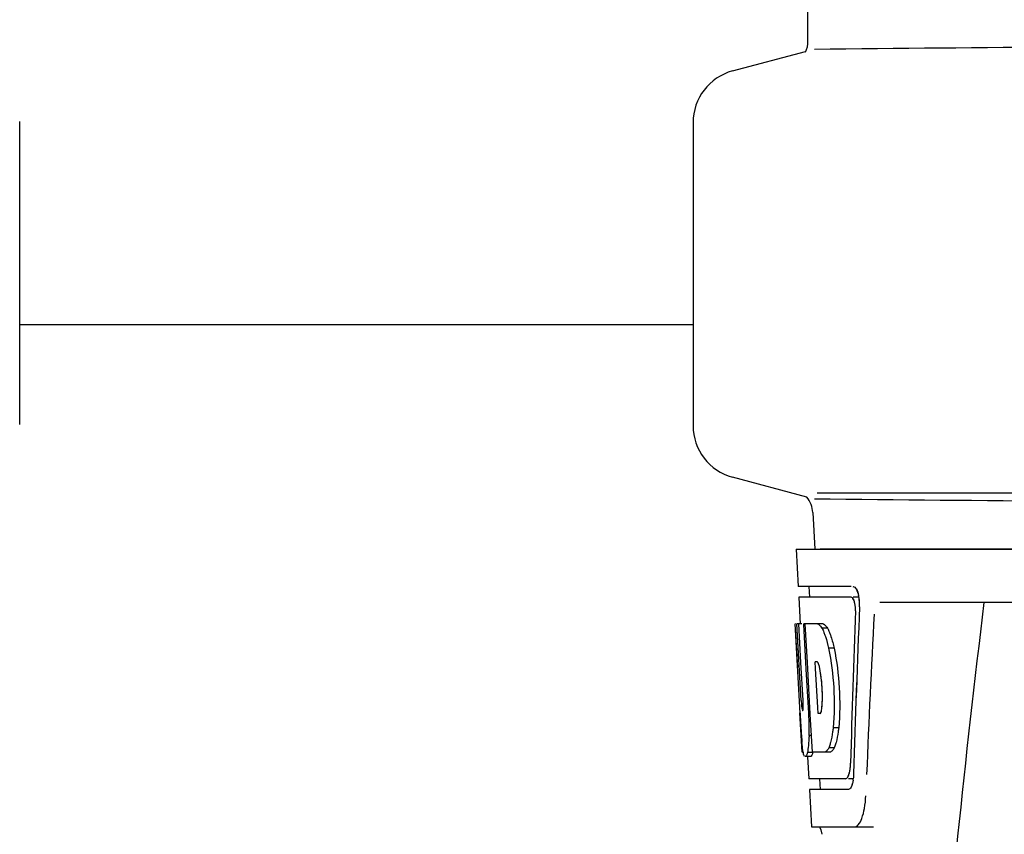
# Model space of a CAD drawing. Units: millimetres. Extents: x 14168 to 19491, y 8225 to 15589.
# Drawn here: x 15491 to 15583, y 13800 to 13876 of the extents above; entities that cross this region are included whole.
import ezdxf

# ---------------------------------------------------------------- set-up
doc = ezdxf.new("R2010")
doc.units = ezdxf.units.MM

msp = doc.modelspace()

# ---------------------------------------------------------------- linework, layer by layer
at = {"color": 7, "linetype": 'Continuous'}
for p, q in [((15564.653, 13874.031), (15564.653, 13877.581)), ((15557.602, 13871.212), (15564.434, 13873.043)), ((15490.896, 13838.119), (15490.896, 13866.483)), ((15553.896, 13866.383), (15553.896, 13838.019)), ((15553.896, 13847.461), (15490.896, 13847.461)), ((15564.537, 13831.332), (15557.602, 13833.19)), ((15565.504, 13831.739), (15754.289, 13831.739)), ((15565.106, 13829.871), (15565.295, 13826.461)), ((15563.545, 13826.461), (15563.739, 13822.961)), ((15563.547, 13826.461), (15756.247, 13826.461)), ((15565.794, 13826.489), (15753.999, 13826.489)), ((15568.703, 13822.961), (15563.739, 13822.961)), ((15564.741, 13822.961), (15564.796, 13821.961)), ((15563.794, 13821.961), (15563.933, 13819.449)), ((15568.703, 13821.961), (15563.794, 13821.961)), ((15569.413, 13821.961), (15568.868, 13821.961)), ((15613.65, 13821.461), (15571.373, 13821.461)), ((15563.909, 13811.098), (15563.446, 13819.461)), ((15563.482, 13819.461), (15563.446, 13819.461)), ((15564.017, 13812.278), (15563.618, 13819.461)), ((15564.083, 13819.461), (15563.618, 13819.461)), ((15563.993, 13815.835), (15563.792, 13819.461)), ((15566.066, 13819.461), (15564.261, 13819.461)), ((15564.265, 13819.389), (15564.261, 13819.461)), ((15564.462, 13815.85), (15564.265, 13819.389)), ((15564.599, 13815.857), (15564.398, 13819.461)), ((15566.472, 13819.073), (15565.958, 13819.073)), ((15567.102, 13817.176), (15566.584, 13817.176)), ((15564.19, 13812.278), (15563.993, 13815.835)), ((15564.496, 13815.234), (15564.462, 13815.85)), ((15564.699, 13811.594), (15564.496, 13815.234)), ((15564.634, 13815.242), (15564.599, 13815.857)), ((15564.837, 13811.602), (15564.634, 13815.242)), ((15565.525, 13815.909), (15565.322, 13815.909)), ((15565.357, 13815.282), (15565.322, 13815.909)), ((15565.562, 13811.642), (15565.357, 13815.282)), ((15564.727, 13811.098), (15564.699, 13811.594)), ((15564.866, 13811.077), (15564.837, 13811.602)), ((15565.595, 13811.06), (15565.562, 13811.642)), ((15564.097, 13807.461), (15563.894, 13811.138)), ((15564.162, 13811.321), (15564.145, 13811.321)), ((15564.865, 13811.098), (15564.727, 13811.098)), ((15564.87, 13811.008), (15564.865, 13811.105)), ((15564.983, 13808.994), (15564.87, 13811.008)), ((15565.799, 13811.06), (15565.595, 13811.06)), ((15567.526, 13809.742), (15567.009, 13809.742)), ((15564.982, 13809.01), (15564.755, 13809.01)), ((15565.068, 13807.461), (15564.983, 13808.994)), ((15567.11, 13807.844), (15566.596, 13807.844)), ((15564.204, 13807.461), (15564.097, 13807.461)), ((15564.889, 13807.039), (15564.387, 13807.039)), ((15565.101, 13807.411), (15564.598, 13807.411)), ((15564.62, 13807.024), (15564.734, 13804.961)), ((15566.745, 13807.461), (15565.068, 13807.461)), ((15568.167, 13804.961), (15564.734, 13804.961)), ((15565.736, 13804.961), (15565.791, 13803.961)), ((15568.924, 13804.961), (15568.438, 13804.961)), ((15564.79, 13803.961), (15564.983, 13800.461)), ((15568.438, 13803.961), (15564.79, 13803.961)), ((15564.983, 13800.461), (15570.774, 13800.461)), ((15565.723, 13800.461), (15565.863, 13800.188)), ((15565.863, 13800.188), (15565.936, 13799.764))]:
    msp.add_line(p, q, dxfattribs=at)
for centre, radius, start, end in [((15562.133, 13874.031), 2.52, 335.03333, 0), ((15358.423, 35941.969), 22069.672, 270.5369998, 270.7812274), ((15558.896, 13866.383), 5, 105.00008, 180), ((15558.896, 13838.019), 5, 180, 254.99993), ((15562.59, 13829.732), 2.52, 3.16553, 39.33874), ((15358.423, -8237.566), 22069.672, 89.2187726, 89.4630002), ((15565.943, 13821.32), 3.529, 10.58952, 12.8612), ((15565.951, 13821.32), 3.528, 10.5947, 12.84584), ((15565.482, 13821.236), 3.997, 4.90713, 10.56135), ((15565.492, 13821.236), 3.995, 4.88532, 10.56584), ((15565.4, 13821.221), 4.081, 357.67345, 5.02147), ((15565.412, 13821.221), 4.076, 357.64061, 5.00073), ((16610.451, 13694.495), 1037.132, 172.968171, 177.833615), ((15551.037, 13812.639), 14.964, 2.15251, 4.28327), ((15781.863, 13823.334), 218.297, 183.21323, 183.40614), ((15533.95, 13809.591), 30.814, 1.43827, 2.80346), ((15671.596, 13816.63), 107.827, 183.3312, 184.05226), ((15536.622, 13809.653), 28.141, 0.01555, 1.44722), ((15540.958, 13809.649), 23.805, 358.46174, 0.0291), ((15604.642, 13811.973), 40.711, 184.1736, 185.10594), ((15568.31, 13808.139), 4.17, 189.4645, 190.04802), ((15564.779, 13805.446), 4.142, 351.61354, 353.15016), ((15564.776, 13805.447), 4.145, 351.63723, 353.15035)]:
    msp.add_arc(centre, radius, start, end, dxfattribs=at)
for centre, major_axis, ratio, start_param, end_param in [((15659.896, 13774.731), (0, 330.992), 0.276989, 1.431496, 1.474918), ((15659.896, 13774.909), (0, 332.74), 0.275506, 1.432769, 1.475953), ((15659.896, 13770.905), (0, 330.24), 0.276989, 7.701538, 7.749283), ((15659.896, 13771.063), (0, 331.98), 0.275506, 7.702819, 7.750305), ((15659.896, 13757.448), (0, 329.301), 0.275506, 1.378544, 1.424757), ((15659.896, 13837.83), (0, 185.884), 0.521492, -4.613411, -4.591463)]:
    msp.add_ellipse(centre, major_axis=major_axis, ratio=ratio, start_param=start_param, end_param=end_param, dxfattribs=at)
for points, knots in [([(15568.861, 13822.961), (15568.983, 13822.961), (15569.249, 13822.638), (15569.333, 13822.324), (15569.383, 13822.106)], [0, 0, 0, 0, 0.353547, 1, 1, 1, 1]), ([(15568.868, 13822.961), (15568.99, 13822.961), (15569.256, 13822.637), (15569.341, 13822.323), (15569.391, 13822.105)], [0, 0, 0, 0, 0.353572, 1, 1, 1, 1]), ([(15568.855, 13821.852), (15568.843, 13821.868), (15568.803, 13821.918), (15568.742, 13821.961), (15568.697, 13821.961)], [0, 0, 0, 0, 0.314024, 1, 1, 1, 1]), ([(15568.862, 13821.852), (15568.85, 13821.868), (15568.81, 13821.918), (15568.748, 13821.961), (15568.703, 13821.961)], [0, 0, 0, 0, 0.314017, 1, 1, 1, 1]), ([(15568.991, 13821.557), (15568.982, 13821.587), (15568.947, 13821.689), (15568.9, 13821.789), (15568.855, 13821.852)], [0, 0, 0, 0, 0.289146, 1, 1, 1, 1]), ([(15569.103, 13820.689), (15569.112, 13820.917), (15569.077, 13821.315), (15568.963, 13821.712), (15568.862, 13821.852)], [0, 0, 0, 0, 0.570777, 1, 1, 1, 1]), ([(15569.097, 13820.691), (15569.105, 13820.915), (15569.082, 13821.21), (15569.011, 13821.493), (15568.991, 13821.557)], [0, 0, 0, 0, 0.771092, 1, 1, 1, 1]), ([(15565.958, 13819.073), (15565.977, 13819.036), (15566.059, 13818.871), (15566.13, 13818.7), (15566.181, 13818.567)], [0, 0, 0, 0, 0.227582, 1, 1, 1, 1]), ([(15566.066, 13819.461), (15566.088, 13819.453), (15566.19, 13819.402), (15566.274, 13819.322), (15566.333, 13819.256)], [0, 0, 0, 0, 0.212883, 1, 1, 1, 1]), ([(15566.472, 13819.073), (15566.492, 13819.036), (15566.574, 13818.871), (15566.645, 13818.7), (15566.696, 13818.567)], [0, 0, 0, 0, 0.227621, 1, 1, 1, 1]), ([(15566.181, 13818.567), (15566.219, 13818.467), (15566.379, 13818.011), (15566.502, 13817.543), (15566.584, 13817.176)], [0, 0, 0, 0, 0.221486, 1, 1, 1, 1]), ([(15566.696, 13818.567), (15566.734, 13818.467), (15566.895, 13818.011), (15567.019, 13817.543), (15567.102, 13817.176)], [0, 0, 0, 0, 0.221517, 1, 1, 1, 1]), ([(15566.584, 13817.176), (15566.835, 13815.957), (15567.137, 13813.478), (15567.123, 13810.98), (15567.009, 13809.742)], [0, 0, 0, 0, 0.500134, 1, 1, 1, 1]), ([(15567.102, 13817.176), (15567.353, 13815.957), (15567.656, 13813.478), (15567.641, 13810.98), (15567.526, 13809.742)], [0, 0, 0, 0, 0.500135, 1, 1, 1, 1]), ([(15565.607, 13815.806), (15565.601, 13815.818), (15565.579, 13815.856), (15565.551, 13815.894), (15565.525, 13815.909)], [0, 0, 0, 0, 0.314296, 1, 1, 1, 1]), ([(15565.755, 13815.304), (15565.745, 13815.357), (15565.709, 13815.527), (15565.663, 13815.698), (15565.607, 13815.806)], [0, 0, 0, 0, 0.305529, 1, 1, 1, 1]), ([(15565.959, 13813.756), (15565.949, 13813.894), (15565.903, 13814.412), (15565.83, 13814.929), (15565.755, 13815.304)], [0, 0, 0, 0, 0.264357, 1, 1, 1, 1]), ([(15565.961, 13811.664), (15566.013, 13812.271), (15566.01, 13813.493), (15565.874, 13814.707), (15565.755, 13815.304)], [0, 0, 0, 0, 0.499847, 1, 1, 1, 1]), ([(15565.961, 13811.664), (15565.971, 13811.782), (15566.005, 13812.294), (15566.005, 13812.807), (15565.99, 13813.201)], [0, 0, 0, 0, 0.231165, 1, 1, 1, 1]), ([(15564.017, 13812.278), (15564.021, 13812.195), (15564.041, 13811.918), (15564.062, 13811.639), (15564.096, 13811.448)], [0, 0, 0, 0, 0.300032, 1, 1, 1, 1]), ([(15564.162, 13811.321), (15564.168, 13811.321), (15564.18, 13811.349), (15564.183, 13811.369), (15564.186, 13811.385)], [0, 0, 0, 0, 0.297235, 1, 1, 1, 1]), ([(15564.186, 13811.385), (15564.189, 13811.408), (15564.204, 13811.545), (15564.205, 13811.683), (15564.204, 13811.797)], [0, 0, 0, 0, 0.171254, 1, 1, 1, 1]), ([(15565.799, 13811.06), (15565.834, 13811.082), (15565.887, 13811.193), (15565.912, 13811.301), (15565.925, 13811.372)], [0, 0, 0, 0, 0.365081, 1, 1, 1, 1]), ([(15567.009, 13809.742), (15566.995, 13809.612), (15566.936, 13809.145), (15566.85, 13808.68), (15566.763, 13808.352)], [0, 0, 0, 0, 0.278355, 1, 1, 1, 1]), ([(15567.526, 13809.742), (15567.512, 13809.612), (15567.452, 13809.145), (15567.366, 13808.68), (15567.278, 13808.352)], [0, 0, 0, 0, 0.278335, 1, 1, 1, 1]), ([(15564.755, 13809.01), (15564.752, 13808.951), (15564.742, 13808.732), (15564.729, 13808.512), (15564.716, 13808.351)], [0, 0, 0, 0, 0.265215, 1, 1, 1, 1]), ([(15564.147, 13807.811), (15564.142, 13807.852), (15564.122, 13808.031), (15564.104, 13808.211), (15564.092, 13808.35)], [0, 0, 0, 0, 0.227196, 1, 1, 1, 1]), ([(15564.196, 13807.453), (15564.187, 13807.512), (15564.143, 13807.81), (15564.113, 13808.109), (15564.092, 13808.35)], [0, 0, 0, 0, 0.199139, 1, 1, 1, 1]), ([(15564.196, 13807.453), (15564.192, 13807.479), (15564.173, 13807.598), (15564.158, 13807.718), (15564.147, 13807.811)], [0, 0, 0, 0, 0.221113, 1, 1, 1, 1]), ([(15564.716, 13808.351), (15564.709, 13808.255), (15564.681, 13807.941), (15564.643, 13807.626), (15564.598, 13807.411)], [0, 0, 0, 0, 0.303467, 1, 1, 1, 1]), ([(15566.596, 13807.844), (15566.577, 13807.811), (15566.51, 13807.699), (15566.428, 13807.593), (15566.356, 13807.534)], [0, 0, 0, 0, 0.290496, 1, 1, 1, 1]), ([(15566.763, 13808.352), (15566.75, 13808.305), (15566.702, 13808.134), (15566.645, 13807.964), (15566.596, 13807.844)], [0, 0, 0, 0, 0.273383, 1, 1, 1, 1]), ([(15567.11, 13807.844), (15567.083, 13807.795), (15566.99, 13807.646), (15566.86, 13807.502), (15566.745, 13807.461)], [0, 0, 0, 0, 0.314108, 1, 1, 1, 1]), ([(15567.278, 13808.352), (15567.265, 13808.305), (15567.217, 13808.134), (15567.159, 13807.964), (15567.11, 13807.844)], [0, 0, 0, 0, 0.273348, 1, 1, 1, 1]), ([(15564.302, 13807.109), (15564.298, 13807.115), (15564.291, 13807.128), (15564.285, 13807.142), (15564.282, 13807.149)], [0, 0, 0, 0, 0.478028, 1, 1, 1, 1]), ([(15564.32, 13807.081), (15564.317, 13807.085), (15564.31, 13807.094), (15564.305, 13807.104), (15564.302, 13807.109)], [0, 0, 0, 0, 0.47817, 1, 1, 1, 1]), ([(15564.417, 13807.049), (15564.412, 13807.046), (15564.402, 13807.041), (15564.39, 13807.039), (15564.385, 13807.039)], [0, 0, 0, 0, 0.523001, 1, 1, 1, 1]), ([(15564.453, 13807.08), (15564.448, 13807.074), (15564.437, 13807.062), (15564.424, 13807.052), (15564.417, 13807.049)], [0, 0, 0, 0, 0.539894, 1, 1, 1, 1]), ([(15564.598, 13807.411), (15564.587, 13807.373), (15564.549, 13807.259), (15564.505, 13807.142), (15564.453, 13807.08)], [0, 0, 0, 0, 0.328796, 1, 1, 1, 1]), ([(15565.101, 13807.411), (15565.09, 13807.373), (15565.052, 13807.259), (15565.008, 13807.142), (15564.956, 13807.08)], [0, 0, 0, 0, 0.328671, 1, 1, 1, 1]), ([(15568.59, 13805.839), (15568.596, 13805.885), (15568.621, 13806.077), (15568.633, 13806.272), (15568.637, 13806.42)], [0, 0, 0, 0, 0.235957, 1, 1, 1, 1]), ([(15568.59, 13805.837), (15568.596, 13805.883), (15568.62, 13806.075), (15568.633, 13806.269), (15568.636, 13806.418)], [0, 0, 0, 0, 0.235932, 1, 1, 1, 1]), ([(15568.167, 13804.961), (15568.216, 13804.961), (15568.284, 13804.999), (15568.328, 13805.051), (15568.341, 13805.067)], [0, 0, 0, 0, 0.698827, 1, 1, 1, 1]), ([(15568.341, 13805.067), (15568.371, 13805.106), (15568.506, 13805.344), (15568.558, 13805.618), (15568.59, 13805.837)], [0, 0, 0, 0, 0.182158, 1, 1, 1, 1]), ([(15568.341, 13805.067), (15568.356, 13805.086), (15568.419, 13805.181), (15568.461, 13805.289), (15568.489, 13805.375)], [0, 0, 0, 0, 0.207603, 1, 1, 1, 1]), ([(15568.489, 13805.375), (15568.499, 13805.409), (15568.543, 13805.561), (15568.573, 13805.717), (15568.59, 13805.839)], [0, 0, 0, 0, 0.223473, 1, 1, 1, 1]), ([(15568.618, 13804.068), (15568.605, 13804.051), (15568.558, 13803.999), (15568.488, 13803.961), (15568.438, 13803.961)], [0, 0, 0, 0, 0.298845, 1, 1, 1, 1]), ([(15568.771, 13804.375), (15568.76, 13804.344), (15568.721, 13804.236), (15568.669, 13804.131), (15568.618, 13804.068)], [0, 0, 0, 0, 0.292891, 1, 1, 1, 1]), ([(15568.77, 13804.375), (15568.759, 13804.343), (15568.72, 13804.236), (15568.668, 13804.131), (15568.618, 13804.068)], [0, 0, 0, 0, 0.292878, 1, 1, 1, 1]), ([(15568.876, 13804.842), (15568.869, 13804.799), (15568.843, 13804.641), (15568.807, 13804.485), (15568.77, 13804.375)], [0, 0, 0, 0, 0.275763, 1, 1, 1, 1]), ([(15568.877, 13804.844), (15568.87, 13804.8), (15568.844, 13804.642), (15568.807, 13804.486), (15568.771, 13804.375)], [0, 0, 0, 0, 0.275752, 1, 1, 1, 1]), ([(15568.985, 13800.461), (15569.126, 13800.461), (15569.464, 13800.705), (15569.744, 13801.336), (15569.979, 13802.259), (15570.044, 13802.98), (15570.059, 13803.379)], [0, 0, 0, 0, 0.129928, 0.337286, 0.633293, 1, 1, 1, 1])]:
    msp.add_open_spline(points, degree=3, knots=knots, dxfattribs=at)
for points in [[(15565.554, 13819.461), (15565.601, 13819.443), (15565.644, 13819.416), (15565.684, 13819.385)], [(15565.684, 13819.385), (15565.733, 13819.347), (15565.778, 13819.303), (15565.819, 13819.256)], [(15565.819, 13819.256), (15565.87, 13819.198), (15565.915, 13819.137), (15565.958, 13819.073)], [(15566.333, 13819.256), (15566.383, 13819.198), (15566.429, 13819.137), (15566.472, 13819.073)], [(15564.204, 13811.797), (15564.204, 13811.957), (15564.199, 13812.118), (15564.19, 13812.278)], [(15565.925, 13811.372), (15565.943, 13811.469), (15565.953, 13811.567), (15565.961, 13811.664)], [(15564.245, 13807.249), (15564.229, 13807.303), (15564.216, 13807.357), (15564.204, 13807.411)], [(15564.282, 13807.149), (15564.267, 13807.182), (15564.256, 13807.215), (15564.245, 13807.249)], [(15564.956, 13807.08), (15564.938, 13807.06), (15564.914, 13807.039), (15564.887, 13807.039)], [(15566.356, 13807.534), (15566.319, 13807.503), (15566.277, 13807.477), (15566.233, 13807.461)], [(15568.925, 13805.42), (15568.921, 13805.264), (15568.91, 13805.108), (15568.891, 13804.953)], [(15568.924, 13805.418), (15568.92, 13805.262), (15568.909, 13805.107), (15568.891, 13804.952)]]:
    msp.add_open_spline(points, degree=3, dxfattribs=at)

doc.saveas('drawing.dxf')
